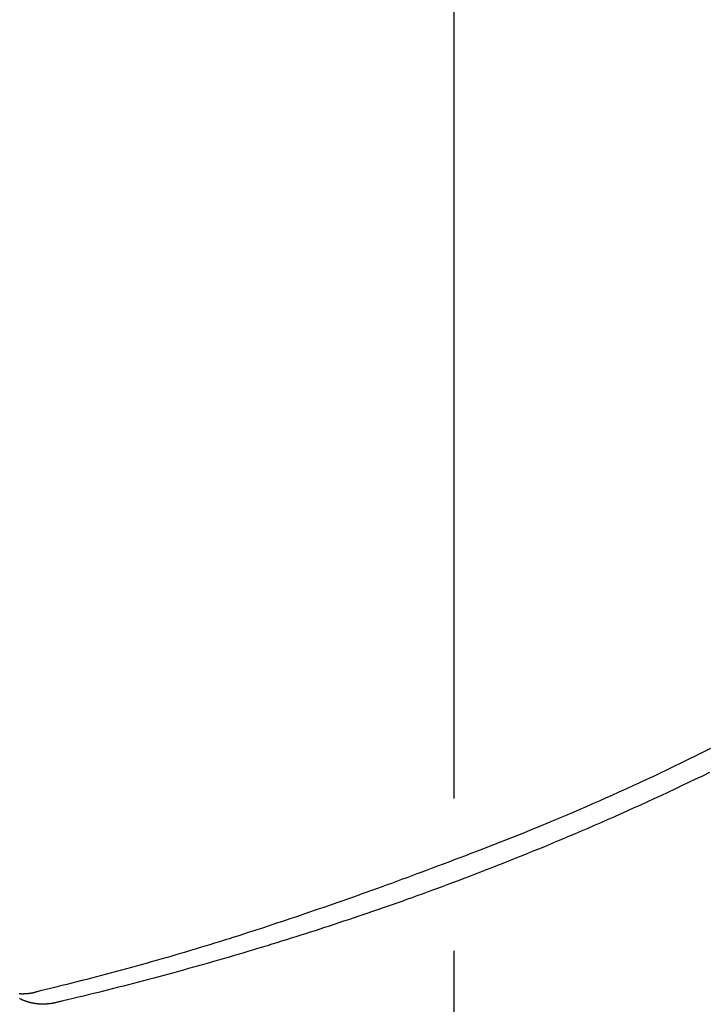
# Model space of a CAD drawing. Extents: x -687 to 1131, y -432 to 703.
# Drawn here: x -34 to 20, y -185 to -107 of the extents above; entities that cross this region are included whole.
import ezdxf

# ---------------------------------------------------------------- set-up
doc = ezdxf.new("R2010")
doc.units = 0
doc.header["$LTSCALE"] = 20
doc.linetypes.add('DASHDOT', pattern=[5.5, 4, -0.6, 0.3, -0.6])
doc.layers.add('BASIS', color=6, linetype='DASHDOT')
doc.layers.add('DETAIL', color=5, linetype='CONTINUOUS')

msp = doc.modelspace()

# ---------------------------------------------------------------- linework, layer by layer
at = {"layer": 'BASIS', "color": 6, "linetype": 'DASHDOT'}
msp.add_line((0, -388.657), (0, 388.657), dxfattribs=at)
at = {"layer": 'DETAIL', "color": 5, "linetype": 'CONTINUOUS'}
for p, q in [((20.164, -164.739), (19.583, -165.03)), ((18.403, -165.613), (17.824, -165.896)), ((18.996, -165.321), (18.403, -165.613)), ((19.583, -165.03), (18.996, -165.321)), ((18.996, -165.321), (18.996, -165.321)), ((16.746, -166.416), (16.208, -166.672)), ((17.277, -166.16), (16.746, -166.416)), ((16.746, -166.416), (16.746, -166.416)), ((17.824, -165.896), (17.277, -166.16)), ((17.824, -165.896), (17.824, -165.896)), ((15.121, -167.183), (14.58, -167.435)), ((15.664, -166.928), (15.121, -167.183)), ((16.208, -166.672), (15.664, -166.928)), ((15.664, -166.928), (15.664, -166.928)), ((18.981, -167.161), (18.437, -167.421)), ((19.518, -166.902), (18.981, -167.161)), ((18.981, -167.161), (18.981, -167.161)), ((20.07, -166.634), (19.518, -166.902)), ((13.492, -167.934), (12.941, -168.184)), ((14.038, -167.684), (13.492, -167.934)), ((13.492, -167.934), (13.492, -167.934)), ((14.58, -167.435), (14.038, -167.684)), ((14.58, -167.435), (14.58, -167.435)), ((17.34, -167.94), (16.793, -168.196)), ((17.888, -167.681), (17.34, -167.94)), ((18.437, -167.421), (17.888, -167.681)), ((17.888, -167.681), (17.888, -167.681)), ((11.89, -168.655), (11.391, -168.876)), ((12.402, -168.427), (11.89, -168.655)), ((12.941, -168.184), (12.402, -168.427)), ((12.402, -168.427), (12.402, -168.427)), ((15.695, -168.706), (15.138, -168.961)), ((16.246, -168.451), (15.695, -168.706)), ((15.695, -168.706), (15.695, -168.706)), ((16.793, -168.196), (16.246, -168.451)), ((16.793, -168.196), (16.793, -168.196)), ((9.869, -169.54), (9.362, -169.758)), ((10.378, -169.32), (9.869, -169.54)), ((10.886, -169.098), (10.378, -169.32)), ((10.378, -169.32), (10.378, -169.32)), ((11.391, -168.876), (10.886, -169.098)), ((11.391, -168.876), (11.391, -168.876)), ((14.078, -169.443), (13.573, -169.67)), ((14.594, -169.209), (14.078, -169.443)), ((15.138, -168.961), (14.594, -169.209)), ((14.594, -169.209), (14.594, -169.209)), ((8.344, -170.19), (7.827, -170.407)), ((8.855, -169.974), (8.344, -170.19)), ((8.344, -170.19), (8.344, -170.19)), ((9.362, -169.758), (8.855, -169.974)), ((9.362, -169.758), (9.362, -169.758)), ((12.037, -170.353), (11.525, -170.577)), ((12.55, -170.126), (12.037, -170.353)), ((13.064, -169.898), (12.55, -170.126)), ((12.55, -170.126), (12.55, -170.126)), ((13.573, -169.67), (13.064, -169.898)), ((13.573, -169.67), (13.573, -169.67)), ((6.384, -171.003), (5.915, -171.193)), ((6.847, -170.813), (6.384, -171.003)), ((6.384, -171.003), (6.384, -171.003)), ((7.323, -170.617), (6.847, -170.813)), ((7.827, -170.407), (7.323, -170.617)), ((7.323, -170.617), (7.323, -170.617)), ((10.497, -171.023), (9.976, -171.247)), ((11.013, -170.8), (10.497, -171.023)), ((10.497, -171.023), (10.497, -171.023)), ((11.525, -170.577), (11.013, -170.8)), ((11.525, -170.577), (11.525, -170.577)), ((4.5, -171.761), (4.03, -171.948)), ((4.971, -171.574), (4.5, -171.761)), ((4.5, -171.761), (4.5, -171.761)), ((5.443, -171.384), (4.971, -171.574)), ((5.915, -171.193), (5.443, -171.384)), ((5.443, -171.384), (5.443, -171.384)), ((8.519, -171.865), (8.046, -172.064)), ((8.987, -171.668), (8.519, -171.865)), ((8.519, -171.865), (8.519, -171.865)), ((9.467, -171.464), (8.987, -171.668)), ((9.976, -171.247), (9.467, -171.464)), ((9.467, -171.464), (9.467, -171.464)), ((2.17, -172.675), (1.742, -172.841)), ((2.61, -172.505), (2.17, -172.675)), ((3.076, -172.322), (2.61, -172.505)), ((2.61, -172.505), (2.61, -172.505)), ((3.555, -172.135), (3.076, -172.322)), ((4.03, -171.948), (3.555, -172.135)), ((3.555, -172.135), (3.555, -172.135)), ((6.616, -172.655), (6.141, -172.849)), ((7.091, -172.46), (6.616, -172.655)), ((6.616, -172.655), (6.616, -172.655)), ((7.568, -172.262), (7.091, -172.46)), ((8.046, -172.064), (7.568, -172.262)), ((7.568, -172.262), (7.568, -172.262)), ((0.439, -173.341), (0.005, -173.506)), ((0.874, -173.174), (0.439, -173.341)), ((1.31, -173.007), (0.874, -173.174)), ((0.874, -173.174), (0.874, -173.174)), ((1.742, -172.841), (1.31, -173.007)), ((1.742, -172.841), (1.742, -172.841)), ((4.707, -173.428), (4.263, -173.605)), ((5.178, -173.239), (4.707, -173.428)), ((4.707, -173.428), (4.707, -173.428)), ((5.662, -173.044), (5.178, -173.239)), ((6.141, -172.849), (5.662, -173.044)), ((5.662, -173.044), (5.662, -173.044)), ((-1.736, -174.162), (-2.142, -174.313)), ((-1.306, -174.001), (-1.736, -174.162)), ((-1.736, -174.162), (-1.736, -174.162)), ((-0.865, -173.835), (-1.306, -174.001)), ((-0.428, -173.67), (-0.865, -173.835)), ((-0.865, -173.835), (-0.865, -173.835)), ((0.005, -173.506), (-0.428, -173.67)), ((0.005, -173.506), (0.005, -173.506)), ((2.954, -174.121), (2.514, -174.292)), ((3.394, -173.948), (2.954, -174.121)), ((2.954, -174.121), (2.954, -174.121)), ((3.831, -173.776), (3.394, -173.948)), ((4.263, -173.605), (3.831, -173.776)), ((3.831, -173.776), (3.831, -173.776)), ((-3.739, -174.905), (-4.139, -175.052)), ((-3.338, -174.757), (-3.739, -174.905)), ((-2.935, -174.608), (-3.338, -174.757)), ((-3.338, -174.757), (-3.338, -174.757)), ((-2.537, -174.46), (-2.935, -174.608)), ((-2.142, -174.313), (-2.537, -174.46)), ((-2.537, -174.46), (-2.537, -174.46)), ((0.749, -174.97), (0.314, -175.134)), ((1.195, -174.8), (0.749, -174.97)), ((1.637, -174.631), (1.195, -174.8)), ((1.195, -174.8), (1.195, -174.8)), ((2.075, -174.462), (1.637, -174.631)), ((2.514, -174.292), (2.075, -174.462)), ((2.075, -174.462), (2.075, -174.462)), ((-6.127, -175.773), (-6.501, -175.908)), ((-5.745, -175.636), (-6.127, -175.773)), ((-5.347, -175.492), (-5.745, -175.636)), ((-5.745, -175.636), (-5.745, -175.636)), ((-4.942, -175.345), (-5.347, -175.492)), ((-4.539, -175.198), (-4.942, -175.345)), ((-4.942, -175.345), (-4.942, -175.345)), ((-4.139, -175.052), (-4.539, -175.198)), ((-4.139, -175.052), (-4.139, -175.052)), ((-1.306, -175.738), (-1.712, -175.888)), ((-0.899, -175.588), (-1.306, -175.738)), ((-1.306, -175.738), (-1.306, -175.738)), ((-0.495, -175.438), (-0.899, -175.588)), ((-0.096, -175.288), (-0.495, -175.438)), ((-0.495, -175.438), (-0.495, -175.438)), ((0.314, -175.134), (-0.096, -175.288)), ((0.314, -175.134), (0.314, -175.134)), ((-8.392, -176.58), (-8.771, -176.713)), ((-8.014, -176.446), (-8.392, -176.58)), ((-7.635, -176.313), (-8.014, -176.446)), ((-8.014, -176.446), (-8.014, -176.446)), ((-7.257, -176.178), (-7.635, -176.313)), ((-6.878, -176.043), (-7.257, -176.178)), ((-7.257, -176.178), (-7.257, -176.178)), ((-6.501, -175.908), (-6.878, -176.043)), ((-6.501, -175.908), (-6.501, -175.908)), ((-3.341, -176.479), (-3.744, -176.623)), ((-2.93, -176.331), (-3.341, -176.479)), ((-2.523, -176.183), (-2.93, -176.331)), ((-2.93, -176.331), (-2.93, -176.331)), ((-2.118, -176.036), (-2.523, -176.183)), ((-1.712, -175.888), (-2.118, -176.036)), ((-2.118, -176.036), (-2.118, -176.036)), ((-10.636, -177.361), (-11.006, -177.488)), ((-10.267, -177.234), (-10.636, -177.361)), ((-9.9, -177.107), (-10.267, -177.234)), ((-10.267, -177.234), (-10.267, -177.234)), ((-9.529, -176.978), (-9.9, -177.107)), ((-9.152, -176.846), (-9.529, -176.978)), ((-9.529, -176.978), (-9.529, -176.978)), ((-8.771, -176.713), (-9.152, -176.846)), ((-8.771, -176.713), (-8.771, -176.713)), ((-5.658, -177.297), (-6.041, -177.43)), ((-5.275, -177.163), (-5.658, -177.297)), ((-4.891, -177.029), (-5.275, -177.163)), ((-5.275, -177.163), (-5.275, -177.163)), ((-4.509, -176.894), (-4.891, -177.029)), ((-4.13, -176.76), (-4.509, -176.894)), ((-4.509, -176.894), (-4.509, -176.894)), ((-3.744, -176.623), (-4.13, -176.76)), ((-3.744, -176.623), (-3.744, -176.623)), ((-12.854, -178.115), (-13.225, -178.24)), ((-12.484, -177.991), (-12.854, -178.115)), ((-12.114, -177.866), (-12.484, -177.991)), ((-12.484, -177.991), (-12.484, -177.991)), ((-11.745, -177.74), (-12.114, -177.866)), ((-11.375, -177.614), (-11.745, -177.74)), ((-11.745, -177.74), (-11.745, -177.74)), ((-11.006, -177.488), (-11.375, -177.614)), ((-11.006, -177.488), (-11.006, -177.488)), ((-7.953, -178.081), (-8.325, -178.206)), ((-7.578, -177.955), (-7.953, -178.081)), ((-7.195, -177.825), (-7.578, -177.955)), ((-7.578, -177.955), (-7.578, -177.955)), ((-6.809, -177.693), (-7.195, -177.825)), ((-6.425, -177.562), (-6.809, -177.693)), ((-6.809, -177.693), (-6.809, -177.693)), ((-6.041, -177.43), (-6.425, -177.562)), ((-6.041, -177.43), (-6.041, -177.43)), ((-15.086, -178.857), (-15.459, -178.978)), ((-14.713, -178.734), (-15.086, -178.857)), ((-14.341, -178.611), (-14.713, -178.734)), ((-14.713, -178.734), (-14.713, -178.734)), ((-13.969, -178.488), (-14.341, -178.611)), ((-13.596, -178.364), (-13.969, -178.488)), ((-13.969, -178.488), (-13.969, -178.488)), ((-13.225, -178.24), (-13.596, -178.364)), ((-13.225, -178.24), (-13.225, -178.24)), ((-10.196, -178.824), (-10.571, -178.946)), ((-9.821, -178.702), (-10.196, -178.824)), ((-9.447, -178.579), (-9.821, -178.702)), ((-9.821, -178.702), (-9.821, -178.702)), ((-9.072, -178.455), (-9.447, -178.579)), ((-8.698, -178.331), (-9.072, -178.455)), ((-9.072, -178.455), (-9.072, -178.455)), ((-8.325, -178.206), (-8.698, -178.331)), ((-8.325, -178.206), (-8.325, -178.206)), ((-17.33, -179.58), (-17.71, -179.7)), ((-16.952, -179.46), (-17.33, -179.58)), ((-16.577, -179.34), (-16.952, -179.46)), ((-16.952, -179.46), (-16.952, -179.46)), ((-16.205, -179.22), (-16.577, -179.34)), ((-15.832, -179.1), (-16.205, -179.22)), ((-16.205, -179.22), (-16.205, -179.22)), ((-15.459, -178.978), (-15.832, -179.1)), ((-15.459, -178.978), (-15.459, -178.978)), ((-12.828, -179.666), (-13.205, -179.784)), ((-12.451, -179.547), (-12.828, -179.666)), ((-12.828, -179.666), (-12.828, -179.666)), ((-12.074, -179.428), (-12.451, -179.547)), ((-11.697, -179.308), (-12.074, -179.428)), ((-12.074, -179.428), (-12.074, -179.428)), ((-11.321, -179.188), (-11.697, -179.308)), ((-10.945, -179.067), (-11.321, -179.188)), ((-11.321, -179.188), (-11.321, -179.188)), ((-10.571, -178.946), (-10.945, -179.067)), ((-10.571, -178.946), (-10.571, -178.946)), ((-19.989, -180.403), (-20.369, -180.518)), ((-19.609, -180.288), (-19.989, -180.403)), ((-19.989, -180.403), (-19.989, -180.403)), ((-19.228, -180.172), (-19.609, -180.288)), ((-18.848, -180.055), (-19.228, -180.172)), ((-19.228, -180.172), (-19.228, -180.172)), ((-18.469, -179.937), (-18.848, -180.055)), ((-18.089, -179.819), (-18.469, -179.937)), ((-18.469, -179.937), (-18.469, -179.937)), ((-17.71, -179.7), (-18.089, -179.819)), ((-17.71, -179.7), (-17.71, -179.7)), ((-15.093, -180.365), (-15.476, -180.481)), ((-14.714, -180.25), (-15.093, -180.365)), ((-15.093, -180.365), (-15.093, -180.365)), ((-14.337, -180.134), (-14.714, -180.25)), ((-13.96, -180.018), (-14.337, -180.134)), ((-14.337, -180.134), (-14.337, -180.134)), ((-13.582, -179.901), (-13.96, -180.018)), ((-13.205, -179.784), (-13.582, -179.901)), ((-13.582, -179.901), (-13.582, -179.901)), ((-22.681, -181.198), (-23.068, -181.309)), ((-22.295, -181.087), (-22.681, -181.198)), ((-21.909, -180.974), (-22.295, -181.087)), ((-22.295, -181.087), (-22.295, -181.087)), ((-21.522, -180.861), (-21.909, -180.974)), ((-21.136, -180.746), (-21.522, -180.861)), ((-21.522, -180.861), (-21.522, -180.861)), ((-20.751, -180.632), (-21.136, -180.746)), ((-20.369, -180.518), (-20.751, -180.632)), ((-20.751, -180.632), (-20.751, -180.632)), ((-17.783, -181.166), (-18.168, -181.278)), ((-17.398, -181.053), (-17.783, -181.166)), ((-17.014, -180.94), (-17.398, -181.053)), ((-17.398, -181.053), (-17.398, -181.053)), ((-16.629, -180.826), (-17.014, -180.94)), ((-16.245, -180.712), (-16.629, -180.826)), ((-16.629, -180.826), (-16.629, -180.826)), ((-15.861, -180.597), (-16.245, -180.712)), ((-15.476, -180.481), (-15.861, -180.597)), ((-15.861, -180.597), (-15.861, -180.597)), ((-25.396, -181.962), (-25.786, -182.069)), ((-25.007, -181.855), (-25.396, -181.962)), ((-25.396, -181.962), (-25.396, -181.962)), ((-24.617, -181.747), (-25.007, -181.855)), ((-24.23, -181.638), (-24.617, -181.747)), ((-24.617, -181.747), (-24.617, -181.747)), ((-23.842, -181.53), (-24.23, -181.638)), ((-23.455, -181.42), (-23.842, -181.53)), ((-23.842, -181.53), (-23.842, -181.53)), ((-23.068, -181.309), (-23.455, -181.42)), ((-23.068, -181.309), (-23.068, -181.309)), ((-20.502, -181.943), (-20.893, -182.052)), ((-20.111, -181.833), (-20.502, -181.943)), ((-20.502, -181.943), (-20.502, -181.943)), ((-19.72, -181.723), (-20.111, -181.833)), ((-19.328, -181.612), (-19.72, -181.723)), ((-19.72, -181.723), (-19.72, -181.723)), ((-18.938, -181.5), (-19.328, -181.612)), ((-18.552, -181.389), (-18.938, -181.5)), ((-18.938, -181.5), (-18.938, -181.5)), ((-18.168, -181.278), (-18.552, -181.389)), ((-18.168, -181.278), (-18.168, -181.278)), ((-28.129, -182.694), (-28.52, -182.796)), ((-27.738, -182.592), (-28.129, -182.694)), ((-27.347, -182.489), (-27.738, -182.592)), ((-27.738, -182.592), (-27.738, -182.592)), ((-26.957, -182.385), (-27.347, -182.489)), ((-26.566, -182.28), (-26.957, -182.385)), ((-26.957, -182.385), (-26.957, -182.385)), ((-26.176, -182.175), (-26.566, -182.28)), ((-25.786, -182.069), (-26.176, -182.175)), ((-26.176, -182.175), (-26.176, -182.175)), ((-23.246, -182.695), (-23.641, -182.801)), ((-22.852, -182.589), (-23.246, -182.695)), ((-22.46, -182.483), (-22.852, -182.589)), ((-22.852, -182.589), (-22.852, -182.589)), ((-22.068, -182.376), (-22.46, -182.483)), ((-21.676, -182.269), (-22.068, -182.376)), ((-22.068, -182.376), (-22.068, -182.376)), ((-21.285, -182.161), (-21.676, -182.269)), ((-20.893, -182.052), (-21.285, -182.161)), ((-21.285, -182.161), (-21.285, -182.161)), ((-31.238, -183.485), (-31.643, -183.584)), ((-30.861, -183.391), (-31.238, -183.485)), ((-30.475, -183.295), (-30.861, -183.391)), ((-30.861, -183.391), (-30.861, -183.391)), ((-30.08, -183.196), (-30.475, -183.295)), ((-29.689, -183.097), (-30.08, -183.196)), ((-30.08, -183.196), (-30.08, -183.196)), ((-29.3, -182.997), (-29.689, -183.097)), ((-28.91, -182.897), (-29.3, -182.997)), ((-29.3, -182.997), (-29.3, -182.997)), ((-28.52, -182.796), (-28.91, -182.897)), ((-28.52, -182.796), (-28.52, -182.796)), ((-26.407, -183.521), (-26.803, -183.621)), ((-26.011, -183.42), (-26.407, -183.521)), ((-25.616, -183.318), (-26.011, -183.42)), ((-26.011, -183.42), (-26.011, -183.42)), ((-25.221, -183.216), (-25.616, -183.318)), ((-24.825, -183.113), (-25.221, -183.216)), ((-25.221, -183.216), (-25.221, -183.216)), ((-24.431, -183.009), (-24.825, -183.113)), ((-24.036, -182.905), (-24.431, -183.009)), ((-24.431, -183.009), (-24.431, -183.009)), ((-23.641, -182.801), (-24.036, -182.905)), ((-23.641, -182.801), (-23.641, -182.801)), ((-34.212, -184.017), (-34.178, -184.019)), ((-34.178, -184.019), (-34.145, -184.02)), ((-34.145, -184.02), (-34.145, -184.02)), ((-34.145, -184.02), (-34.113, -184.021)), ((-34.113, -184.021), (-34.081, -184.022)), ((-34.081, -184.022), (-34.081, -184.022)), ((-34.081, -184.022), (-34.05, -184.023)), ((-34.05, -184.023), (-34.018, -184.023)), ((-34.018, -184.023), (-34.018, -184.023)), ((-34.018, -184.023), (-33.986, -184.024)), ((-33.986, -184.024), (-33.955, -184.024)), ((-33.955, -184.024), (-33.923, -184.023)), ((-33.955, -184.024), (-33.955, -184.024)), ((-33.923, -184.023), (-33.891, -184.023)), ((-33.891, -184.023), (-33.859, -184.022)), ((-33.891, -184.023), (-33.891, -184.023)), ((-33.859, -184.022), (-33.828, -184.021)), ((-33.828, -184.021), (-33.797, -184.02)), ((-33.828, -184.021), (-33.828, -184.021)), ((-33.797, -184.02), (-33.768, -184.019)), ((-33.768, -184.019), (-33.737, -184.017)), ((-33.768, -184.019), (-33.768, -184.019)), ((-33.737, -184.017), (-33.707, -184.016)), ((-33.707, -184.016), (-33.677, -184.014)), ((-33.707, -184.016), (-33.707, -184.016)), ((-33.677, -184.014), (-33.647, -184.011)), ((-33.647, -184.011), (-33.617, -184.009)), ((-33.647, -184.011), (-33.647, -184.011)), ((-33.617, -184.009), (-33.587, -184.006)), ((-33.587, -184.006), (-33.557, -184.004)), ((-33.587, -184.006), (-33.587, -184.006)), ((-33.557, -184.004), (-33.527, -184)), ((-33.527, -184), (-33.498, -183.997)), ((-33.527, -184), (-33.527, -184)), ((-33.498, -183.997), (-33.469, -183.994)), ((-33.469, -183.994), (-33.44, -183.991)), ((-33.469, -183.994), (-33.469, -183.994)), ((-33.44, -183.991), (-33.412, -183.987)), ((-33.412, -183.987), (-33.383, -183.983)), ((-33.412, -183.987), (-33.412, -183.987)), ((-33.383, -183.983), (-33.354, -183.979)), ((-33.354, -183.979), (-33.325, -183.975)), ((-33.354, -183.979), (-33.354, -183.979)), ((-33.325, -183.975), (-33.297, -183.97)), ((-33.297, -183.97), (-33.268, -183.965)), ((-33.297, -183.97), (-33.297, -183.97)), ((-33.268, -183.965), (-33.24, -183.961)), ((-33.24, -183.961), (-33.212, -183.956)), ((-33.24, -183.961), (-33.24, -183.961)), ((-33.212, -183.956), (-33.184, -183.951)), ((-33.184, -183.951), (-33.156, -183.945)), ((-33.184, -183.951), (-33.184, -183.951)), ((-33.156, -183.945), (-33.128, -183.94)), ((-33.128, -183.94), (-33.101, -183.934)), ((-33.128, -183.94), (-33.128, -183.94)), ((-33.101, -183.934), (-33.073, -183.929)), ((-33.073, -183.929), (-33.045, -183.923)), ((-33.073, -183.929), (-33.073, -183.929)), ((-33.045, -183.923), (-33.018, -183.917)), ((-33.018, -183.917), (-32.99, -183.91)), ((-33.018, -183.917), (-33.018, -183.917)), ((-32.99, -183.91), (-32.963, -183.904)), ((-32.91, -183.891), (-32.963, -183.904)), ((-32.856, -183.878), (-32.91, -183.891)), ((-32.801, -183.865), (-32.856, -183.878)), ((-32.856, -183.878), (-32.856, -183.878)), ((-32.748, -183.852), (-32.801, -183.865)), ((-32.698, -183.84), (-32.748, -183.852)), ((-32.748, -183.852), (-32.748, -183.852)), ((-32.641, -183.826), (-32.698, -183.84)), ((-32.573, -183.81), (-32.641, -183.826)), ((-32.641, -183.826), (-32.641, -183.826)), ((-32.533, -183.801), (-32.573, -183.81)), ((-32.426, -183.775), (-32.533, -183.801)), ((-32.533, -183.801), (-32.533, -183.801)), ((-32.533, -183.801), (-32.533, -183.801)), ((-32.088, -183.693), (-32.426, -183.775)), ((-32.426, -183.775), (-32.426, -183.775)), ((-31.643, -183.584), (-32.088, -183.693)), ((-31.643, -183.584), (-31.643, -183.584)), ((-29.554, -184.302), (-29.964, -184.401)), ((-29.173, -184.209), (-29.554, -184.302)), ((-28.781, -184.114), (-29.173, -184.209)), ((-29.173, -184.209), (-29.173, -184.209)), ((-28.382, -184.016), (-28.781, -184.114)), ((-27.986, -183.918), (-28.382, -184.016)), ((-28.382, -184.016), (-28.382, -184.016)), ((-27.592, -183.82), (-27.986, -183.918)), ((-27.198, -183.721), (-27.592, -183.82)), ((-27.592, -183.82), (-27.592, -183.82)), ((-26.803, -183.621), (-27.198, -183.721)), ((-26.803, -183.621), (-26.803, -183.621)), ((-34.158, -184.424), (-34.179, -184.413)), ((-34.136, -184.434), (-34.158, -184.424)), ((-34.115, -184.445), (-34.136, -184.434)), ((-34.136, -184.434), (-34.136, -184.434)), ((-34.093, -184.455), (-34.115, -184.445)), ((-34.072, -184.465), (-34.093, -184.455)), ((-34.093, -184.455), (-34.093, -184.455)), ((-34.05, -184.476), (-34.072, -184.465)), ((-34.027, -184.486), (-34.05, -184.476)), ((-34.05, -184.476), (-34.05, -184.476)), ((-34.006, -184.496), (-34.027, -184.486)), ((-33.987, -184.504), (-34.006, -184.496)), ((-34.006, -184.496), (-34.006, -184.496)), ((-33.962, -184.515), (-33.987, -184.504)), ((-33.927, -184.53), (-33.962, -184.515)), ((-33.962, -184.515), (-33.962, -184.515)), ((-33.887, -184.547), (-33.927, -184.53)), ((-33.848, -184.562), (-33.887, -184.547)), ((-33.887, -184.547), (-33.887, -184.547)), ((-33.811, -184.577), (-33.848, -184.562)), ((-33.773, -184.591), (-33.811, -184.577)), ((-33.811, -184.577), (-33.811, -184.577)), ((-33.734, -184.606), (-33.773, -184.591)), ((-33.696, -184.619), (-33.734, -184.606)), ((-33.734, -184.606), (-33.734, -184.606)), ((-33.657, -184.633), (-33.696, -184.619)), ((-33.618, -184.646), (-33.657, -184.633)), ((-33.657, -184.633), (-33.657, -184.633)), ((-33.579, -184.658), (-33.618, -184.646)), ((-33.542, -184.67), (-33.579, -184.658)), ((-33.579, -184.658), (-33.579, -184.658)), ((-33.506, -184.681), (-33.542, -184.67)), ((-33.47, -184.691), (-33.506, -184.681)), ((-33.506, -184.681), (-33.506, -184.681)), ((-33.433, -184.702), (-33.47, -184.691)), ((-33.396, -184.712), (-33.433, -184.702)), ((-33.433, -184.702), (-33.433, -184.702)), ((-33.359, -184.721), (-33.396, -184.712)), ((-33.321, -184.731), (-33.359, -184.721)), ((-33.359, -184.721), (-33.359, -184.721)), ((-33.284, -184.739), (-33.321, -184.731)), ((-33.246, -184.748), (-33.284, -184.739)), ((-33.284, -184.739), (-33.284, -184.739)), ((-33.209, -184.756), (-33.246, -184.748)), ((-33.174, -184.764), (-33.209, -184.756)), ((-33.209, -184.756), (-33.209, -184.756)), ((-33.14, -184.771), (-33.174, -184.764)), ((-33.105, -184.777), (-33.14, -184.771)), ((-33.14, -184.771), (-33.14, -184.771)), ((-33.07, -184.784), (-33.105, -184.777)), ((-33.035, -184.79), (-33.07, -184.784)), ((-33.07, -184.784), (-33.07, -184.784)), ((-33, -184.795), (-33.035, -184.79)), ((-32.965, -184.801), (-33, -184.795)), ((-33, -184.795), (-33, -184.795)), ((-32.93, -184.806), (-32.965, -184.801)), ((-32.895, -184.811), (-32.93, -184.806)), ((-32.93, -184.806), (-32.93, -184.806)), ((-32.86, -184.815), (-32.895, -184.811)), ((-32.827, -184.819), (-32.86, -184.815)), ((-32.86, -184.815), (-32.86, -184.815)), ((-32.794, -184.823), (-32.827, -184.819)), ((-32.762, -184.826), (-32.794, -184.823)), ((-32.794, -184.823), (-32.794, -184.823)), ((-32.729, -184.83), (-32.762, -184.826)), ((-32.696, -184.833), (-32.729, -184.83)), ((-32.729, -184.83), (-32.729, -184.83)), ((-32.663, -184.835), (-32.696, -184.833)), ((-32.63, -184.838), (-32.663, -184.835)), ((-32.663, -184.835), (-32.663, -184.835)), ((-32.597, -184.84), (-32.63, -184.838)), ((-32.563, -184.841), (-32.597, -184.84)), ((-32.597, -184.84), (-32.597, -184.84)), ((-32.531, -184.843), (-32.563, -184.841)), ((-32.499, -184.844), (-32.531, -184.843)), ((-32.531, -184.843), (-32.531, -184.843)), ((-32.468, -184.845), (-32.499, -184.844)), ((-32.437, -184.846), (-32.468, -184.845)), ((-32.468, -184.845), (-32.468, -184.845)), ((-32.406, -184.847), (-32.437, -184.846)), ((-32.375, -184.847), (-32.406, -184.847)), ((-32.406, -184.847), (-32.406, -184.847)), ((-32.344, -184.847), (-32.375, -184.847)), ((-32.313, -184.847), (-32.344, -184.847)), ((-32.344, -184.847), (-32.344, -184.847)), ((-32.281, -184.846), (-32.313, -184.847)), ((-32.25, -184.846), (-32.281, -184.846)), ((-32.281, -184.846), (-32.281, -184.846)), ((-32.219, -184.845), (-32.25, -184.846)), ((-32.189, -184.844), (-32.219, -184.845)), ((-32.219, -184.845), (-32.219, -184.845)), ((-32.159, -184.843), (-32.189, -184.844)), ((-32.13, -184.841), (-32.159, -184.843)), ((-32.159, -184.843), (-32.159, -184.843)), ((-32.1, -184.84), (-32.13, -184.841)), ((-32.07, -184.838), (-32.1, -184.84)), ((-32.1, -184.84), (-32.1, -184.84)), ((-32.04, -184.836), (-32.07, -184.838)), ((-32.01, -184.833), (-32.04, -184.836)), ((-32.04, -184.836), (-32.04, -184.836)), ((-31.981, -184.831), (-32.01, -184.833)), ((-31.951, -184.828), (-31.981, -184.831)), ((-31.981, -184.831), (-31.981, -184.831)), ((-31.921, -184.825), (-31.951, -184.828)), ((-31.892, -184.822), (-31.921, -184.825)), ((-31.921, -184.825), (-31.921, -184.825)), ((-31.864, -184.819), (-31.892, -184.822)), ((-31.835, -184.816), (-31.864, -184.819)), ((-31.864, -184.819), (-31.864, -184.819)), ((-31.807, -184.812), (-31.835, -184.816)), ((-31.778, -184.809), (-31.807, -184.812)), ((-31.807, -184.812), (-31.807, -184.812)), ((-31.75, -184.805), (-31.778, -184.809)), ((-31.721, -184.8), (-31.75, -184.805)), ((-31.75, -184.805), (-31.75, -184.805)), ((-31.693, -184.796), (-31.721, -184.8)), ((-31.664, -184.792), (-31.693, -184.796)), ((-31.693, -184.796), (-31.693, -184.796)), ((-31.636, -184.787), (-31.664, -184.792)), ((-31.608, -184.782), (-31.636, -184.787)), ((-31.636, -184.787), (-31.636, -184.787)), ((-31.581, -184.777), (-31.608, -184.782)), ((-31.553, -184.772), (-31.581, -184.777)), ((-31.581, -184.777), (-31.581, -184.777)), ((-31.526, -184.767), (-31.553, -184.772)), ((-31.498, -184.761), (-31.526, -184.767)), ((-31.526, -184.767), (-31.526, -184.767)), ((-31.471, -184.756), (-31.498, -184.761)), ((-31.443, -184.75), (-31.471, -184.756)), ((-31.471, -184.756), (-31.471, -184.756)), ((-31.416, -184.744), (-31.443, -184.75)), ((-31.389, -184.738), (-31.416, -184.744)), ((-31.416, -184.744), (-31.416, -184.744)), ((-31.361, -184.732), (-31.389, -184.738)), ((-31.301, -184.718), (-31.361, -184.732)), ((-31.24, -184.703), (-31.301, -184.718)), ((-31.179, -184.689), (-31.24, -184.703)), ((-31.24, -184.703), (-31.24, -184.703)), ((-31.119, -184.675), (-31.179, -184.689)), ((-31.063, -184.662), (-31.119, -184.675)), ((-31.119, -184.675), (-31.119, -184.675)), ((-30.998, -184.646), (-31.063, -184.662)), ((-30.924, -184.629), (-30.998, -184.646)), ((-30.998, -184.646), (-30.998, -184.646)), ((-30.877, -184.618), (-30.924, -184.629)), ((-30.87, -184.616), (-30.877, -184.618)), ((-30.877, -184.618), (-30.877, -184.618)), ((-30.756, -184.589), (-30.87, -184.616)), ((-30.414, -184.508), (-30.756, -184.589)), ((-30.756, -184.589), (-30.756, -184.589)), ((-29.964, -184.401), (-30.414, -184.508)), ((-29.964, -184.401), (-29.964, -184.401))]:
    msp.add_line(p, q, dxfattribs=at)
for centre, radius in [((0.13, -0.332), 303.928), ((0, 0), 296.428)]:
    msp.add_circle(centre, radius, dxfattribs=at)

doc.saveas('drawing.dxf')
